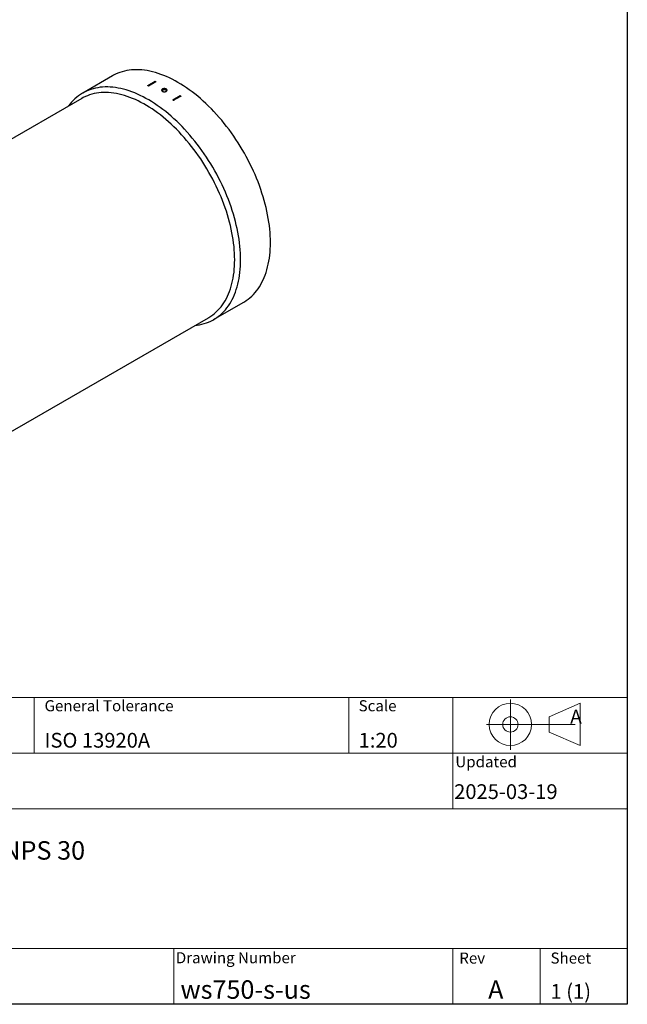
# Model space of a CAD drawing. Units: inches. Extents: x 0.3 to 7.9, y 0.2 to 11.3.
# Drawn here: x 4.5 to 7.9, y 0.2 to 5.7 of the extents above; entities that cross this region are included whole.
import ezdxf

# ---------------------------------------------------------------- set-up
doc = ezdxf.new("R2010")
doc.units = ezdxf.units.IN
doc.header["$MEASUREMENT"] = 0
doc.linetypes.add('CENTERX2', pattern=[0.8, 0.5, -0.1, 0.1, -0.1])
doc.styles.add('SLDTEXTSTYLE0', font='TXT', dxfattribs={"width": 0.7})
doc.styles.add('SLDTEXTSTYLE1', font='TXT', dxfattribs={"width": 0.75})
doc.styles.add('SLDTEXTSTYLE2', font='TXT', dxfattribs={"width": 0.56})

msp = doc.modelspace()

# ---------------------------------------------------------------- linework, layer by layer
at = {"color": 7, "linetype": 'Continuous', "lineweight": 25}
for p, q in [((7.91339, 11.33858), (7.91339, 0.15748)), ((5.00918, 5.39704), (4.84099, 5.29995)), ((5.20843, 5.34282), (5.25019, 5.36692)), ((5.20843, 5.34282), (5.2126, 5.34041)), ((5.20843, 5.34021), (5.20843, 5.34282)), ((5.2126, 5.34041), (5.25436, 5.36451)), ((5.2126, 5.33845), (5.2126, 5.34041)), ((5.25019, 5.36692), (5.25436, 5.36451)), ((5.25436, 5.36256), (5.25436, 5.36451)), ((5.29749, 5.31935), (5.29095, 5.31558)), ((5.34901, 5.26166), (5.39077, 5.28576)), ((5.35319, 5.25925), (5.39495, 5.28335)), ((5.39077, 5.28576), (5.39495, 5.28335)), ((5.39495, 5.28335), (5.39495, 5.28075)), ((4.8361, 5.26985), (3.40313, 4.44261)), ((5.34901, 5.26166), (5.35319, 5.25925)), ((5.34901, 5.26166), (5.34901, 5.2597)), ((5.35319, 5.25925), (5.35319, 5.25664)), ((5.57912, 4.02133), (5.74731, 4.11843)), ((4.11764, 3.20491), (5.55061, 4.03215)), ((7.91339, 0.15748), (0.82677, 0.15748))]:
    msp.add_line(p, q, dxfattribs=at)
at = {"color": 7, "linetype": 'Continuous', "lineweight": 18}
for p, q in [((0.82677, 1.88976), (7.91339, 1.88976)), ((4.56693, 1.5748), (4.56693, 1.88976)), ((4.56693, 1.88976), (4.56693, 1.5748)), ((6.34195, 1.5748), (6.34195, 1.88976)), ((6.34195, 1.88976), (6.34195, 1.5748)), ((6.92944, 1.25984), (6.92944, 1.88976)), ((6.92944, 1.88976), (6.92944, 1.25984)), ((7.91339, 1.88976), (7.91339, 0.15748)), ((7.4717, 1.77998), (7.64686, 1.85644)), ((7.64686, 1.85644), (7.64686, 1.73693)), ((7.4717, 1.73693), (7.4717, 1.77998)), ((7.4717, 1.73693), (7.4717, 1.69389)), ((7.64686, 1.61743), (7.64686, 1.73693)), ((7.4717, 1.69389), (7.64686, 1.61743)), ((7.91339, 1.5748), (0.82677, 1.5748)), ((0.82677, 1.5748), (7.91339, 1.5748)), ((0.82677, 1.25984), (7.91339, 1.25984)), ((3.77953, 1.25984), (7.91339, 1.25984)), ((7.91339, 1.25984), (7.90477, 1.25957)), ((3.77953, 0.47244), (7.91339, 0.47244)), ((5.35433, 0.47244), (5.35433, 0.15748)), ((6.92913, 0.47244), (6.92913, 0.15748)), ((7.42126, 0.47244), (7.42126, 0.15748))]:
    msp.add_line(p, q, dxfattribs=at)
at = {"color": 7, "linetype": 'CENTERX2', "lineweight": 18}
for p, q in [((7.25372, 1.87785), (7.25372, 1.59341)), ((7.11932, 1.73693), (7.68695, 1.73693))]:
    msp.add_line(p, q, dxfattribs=at)
at = {"color": 7, "linetype": 'Continuous', "lineweight": 25, "flags": 128}
for points in [[(5.90022, 4.4564), (5.89998, 4.47511), (5.89923, 4.49408), (5.898, 4.5133), (5.89627, 4.53276), (5.89405, 4.55243), (5.89134, 4.57229), (5.88814, 4.59233), (5.88446, 4.61252), (5.8803, 4.63286), (5.87566, 4.65331), (5.87055, 4.67386), (5.86497, 4.69449), (5.85894, 4.71518), (5.85244, 4.73591), (5.8455, 4.75667), (5.83811, 4.77742), (5.83029, 4.79815), (5.82204, 4.81885), (5.81337, 4.83949), (5.80428, 4.86005), (5.79479, 4.88051), (5.78491, 4.90086), (5.77464, 4.92107), (5.76399, 4.94112), (5.75298, 4.96101), (5.74161, 4.9807), (5.7299, 5.00017), (5.71785, 5.01942), (5.70549, 5.03842), (5.69281, 5.05715), (5.67983, 5.0756), (5.66657, 5.09375), (5.65303, 5.11158), (5.63923, 5.12907), (5.62519, 5.14622), (5.61091, 5.16299), (5.59641, 5.17938), (5.5817, 5.19537), (5.5668, 5.21094), (5.55173, 5.22608), (5.53648, 5.24078), (5.52109, 5.25502), (5.50556, 5.26879), (5.48991, 5.28208), (5.47416, 5.29486), (5.45831, 5.30714), (5.44239, 5.3189), (5.42641, 5.33012), (5.41038, 5.3408), (5.39432, 5.35093), (5.37824, 5.3605), (5.36217, 5.36949), (5.34611, 5.3779), (5.33008, 5.38573), (5.3141, 5.39296), (5.29818, 5.39958), (5.28233, 5.4056), (5.26658, 5.411), (5.25093, 5.41579), (5.2354, 5.41995), (5.22001, 5.42348), (5.20476, 5.42638), (5.18968, 5.42865), (5.17478, 5.43027), (5.16008, 5.43127), (5.14558, 5.43162), (5.1313, 5.43133), (5.11726, 5.43041), (5.10346, 5.42884), (5.08992, 5.42664), (5.07666, 5.42381), (5.06368, 5.42034), (5.051, 5.41625), (5.03864, 5.41153), (5.02659, 5.40619), (5.01488, 5.40023), (5.00918, 5.39704)], [(5.73204, 4.35931), (5.73179, 4.37792), (5.73106, 4.3968), (5.72983, 4.41593), (5.72812, 4.43528), (5.72592, 4.45485), (5.72324, 4.47461), (5.72007, 4.49455), (5.71642, 4.51464), (5.7123, 4.53487), (5.70771, 4.55522), (5.70265, 4.57567), (5.69713, 4.59619), (5.69115, 4.61678), (5.68472, 4.63741), (5.67784, 4.65806), (5.67052, 4.67871), (5.66277, 4.69934), (5.65459, 4.71994), (5.646, 4.74049), (5.637, 4.76095), (5.6276, 4.78133), (5.6178, 4.80159), (5.60762, 4.82172), (5.59707, 4.84169), (5.58615, 4.8615), (5.57489, 4.88112), (5.56327, 4.90053), (5.55133, 4.91972), (5.53907, 4.93866), (5.52649, 4.95734), (5.51362, 4.97574), (5.50047, 4.99385), (5.48704, 5.01164), (5.47335, 5.02911), (5.45942, 5.04622), (5.44525, 5.06298), (5.43086, 5.07936), (5.41626, 5.09534), (5.40147, 5.11092), (5.3865, 5.12607), (5.37136, 5.14079), (5.35607, 5.15505), (5.34064, 5.16885), (5.32509, 5.18217), (5.30944, 5.19501), (5.29369, 5.20734), (5.27786, 5.21916), (5.26197, 5.23045), (5.24603, 5.24121), (5.23005, 5.25142), (5.21406, 5.26108), (5.19806, 5.27017), (5.18207, 5.27869), (5.16611, 5.28663), (5.1502, 5.29398), (5.13433, 5.30074), (5.11854, 5.3069), (5.10284, 5.31245), (5.08723, 5.31738), (5.07174, 5.3217), (5.05638, 5.3254), (5.04117, 5.32848), (5.02611, 5.33093), (5.01123, 5.33274), (4.99653, 5.33393), (4.98204, 5.33448), (4.96776, 5.3344), (4.9537, 5.33369), (4.93989, 5.33235), (4.92633, 5.33037), (4.91303, 5.32777), (4.90002, 5.32454), (4.8873, 5.32068), (4.87488, 5.31621), (4.86277, 5.31112), (4.85099, 5.30542), (4.83955, 5.29911), (4.82846, 5.2922), (4.81772, 5.2847), (4.80736, 5.27662), (4.79737, 5.26795), (4.78777, 5.25872), (4.77856, 5.24892), (4.76977, 5.23857), (4.76138, 5.22768), (4.76017, 5.22602)], [(5.69863, 4.35931), (5.69839, 4.3776), (5.69765, 4.39615), (5.69643, 4.41495), (5.69472, 4.43397), (5.69253, 4.45321), (5.68986, 4.47264), (5.6867, 4.49224), (5.68307, 4.51199), (5.67896, 4.53188), (5.67438, 4.55188), (5.66934, 4.57198), (5.66384, 4.59216), (5.65788, 4.61239), (5.65147, 4.63266), (5.64462, 4.65295), (5.63734, 4.67324), (5.62962, 4.6935), (5.62148, 4.71372), (5.61293, 4.73389), (5.60397, 4.75397), (5.59461, 4.77395), (5.58487, 4.79382), (5.57475, 4.81354), (5.56426, 4.83311), (5.55341, 4.8525), (5.54221, 4.8717), (5.53067, 4.89068), (5.51881, 4.90944), (5.50663, 4.92794), (5.49415, 4.94617), (5.48138, 4.96412), (5.46833, 4.98177), (5.45501, 4.99909), (5.44144, 5.01608), (5.42763, 5.03272), (5.4136, 5.04898), (5.39935, 5.06487), (5.3849, 5.08035), (5.37027, 5.09541), (5.35546, 5.11005), (5.3405, 5.12424), (5.32539, 5.13797), (5.31016, 5.15124), (5.29482, 5.16401), (5.27937, 5.1763), (5.26385, 5.18807), (5.24825, 5.19933), (5.23261, 5.21005), (5.21692, 5.22023), (5.20121, 5.22987), (5.1855, 5.23894), (5.16979, 5.24744), (5.1541, 5.25537), (5.13846, 5.26271), (5.12286, 5.26946), (5.10733, 5.27561), (5.09189, 5.28116), (5.07655, 5.2861), (5.06132, 5.29042), (5.04621, 5.29413), (5.03125, 5.29721), (5.01644, 5.29967), (5.00181, 5.3015), (4.98736, 5.3027), (4.97311, 5.30327), (4.95908, 5.30321), (4.94527, 5.30252), (4.9317, 5.30119), (4.91838, 5.29924), (4.90533, 5.29667), (4.89256, 5.29346), (4.88008, 5.28964), (4.8679, 5.2852), (4.85604, 5.28014), (4.8445, 5.27448), (4.8361, 5.26985)], [(5.31118, 5.30935), (5.31146, 5.30957), (5.3128, 5.3111), (5.31345, 5.31276), (5.31335, 5.31447), (5.31253, 5.31611), (5.31102, 5.31759), (5.30893, 5.31879), (5.30638, 5.31966), (5.30354, 5.32014), (5.30058, 5.32019), (5.29769, 5.31982), (5.29505, 5.31905), (5.29283, 5.31792), (5.29116, 5.3165), (5.29016, 5.31489), (5.28988, 5.31319), (5.29035, 5.3115), (5.29152, 5.30994), (5.292, 5.30951)], [(5.31004, 5.31791), (5.30759, 5.31899), (5.30474, 5.31967), (5.30169, 5.3199), (5.29863, 5.31967), (5.29578, 5.31899), (5.29334, 5.31791), (5.29146, 5.31649), (5.29028, 5.31485), (5.28988, 5.31325)], [(5.74731, 4.11843), (5.75298, 4.1218), (5.76399, 4.12897), (5.77464, 4.13673), (5.78491, 4.14509), (5.79479, 4.15402), (5.80428, 4.16353), (5.81337, 4.1736), (5.82204, 4.18422), (5.83029, 4.19539), (5.83811, 4.20709), (5.8455, 4.21932), (5.85244, 4.23205), (5.85894, 4.24529), (5.86497, 4.25901), (5.87055, 4.2732), (5.87566, 4.28785), (5.8803, 4.30295), (5.88446, 4.31848), (5.88814, 4.33443), (5.89134, 4.35078), (5.89405, 4.36751), (5.89627, 4.38461), (5.898, 4.40207), (5.89923, 4.41987), (5.89998, 4.43798), (5.90022, 4.4564)], [(5.47468, 3.98832), (5.48704, 3.98984), (5.50047, 3.99213), (5.51362, 3.99505), (5.52649, 3.9986), (5.53907, 4.00276), (5.55133, 4.00754), (5.56327, 4.01294), (5.57489, 4.01894), (5.58615, 4.02555), (5.59707, 4.03276), (5.60762, 4.04055), (5.6178, 4.04893), (5.6276, 4.05788), (5.637, 4.06739), (5.646, 4.07747), (5.65459, 4.08809), (5.66277, 4.09925), (5.67052, 4.11094), (5.67784, 4.12314), (5.68472, 4.13585), (5.69115, 4.14905), (5.69713, 4.16273), (5.70265, 4.17688), (5.70771, 4.19149), (5.7123, 4.20653), (5.71642, 4.222), (5.72007, 4.23789), (5.72324, 4.25417), (5.72592, 4.27083), (5.72812, 4.28786), (5.72983, 4.30524), (5.73106, 4.32295), (5.73179, 4.34098), (5.73204, 4.35931)], [(5.55061, 4.03215), (5.55341, 4.03379), (5.56426, 4.04065), (5.57475, 4.04811), (5.58487, 4.05615), (5.59461, 4.06476), (5.60397, 4.07394), (5.61293, 4.08368), (5.62148, 4.09397), (5.62962, 4.1048), (5.63734, 4.11615), (5.64462, 4.12802), (5.65147, 4.1404), (5.65788, 4.15328), (5.66384, 4.16663), (5.66934, 4.18045), (5.67438, 4.19473), (5.67896, 4.20945), (5.68307, 4.2246), (5.6867, 4.24016), (5.68986, 4.25611), (5.69253, 4.27245), (5.69472, 4.28916), (5.69643, 4.30621), (5.69765, 4.3236), (5.69839, 4.34131), (5.69863, 4.35931)]]:
    msp.add_lwpolyline(points, dxfattribs=at)
at = {"color": 7, "linetype": 'Continuous', "lineweight": 18}
for radius in [0.11951, 0.04319]:
    msp.add_circle((7.25372, 1.73693), radius, dxfattribs=at)
at = {"color": 7, "linetype": 'Continuous', "lineweight": 25}
msp.add_arc((5.30756, 5.31245), 0.00599, 7.60503, 65.51317, dxfattribs=at)
for points, knots in [([(5.30168, 5.32505), (5.30269, 5.32507), (5.30368, 5.32503), (5.30565, 5.32483), (5.30662, 5.32467), (5.30847, 5.32425), (5.30935, 5.32399), (5.31061, 5.32351), (5.31102, 5.32334), (5.31179, 5.32298), (5.31216, 5.32279), (5.31322, 5.32218), (5.31386, 5.32173), (5.31498, 5.32076), (5.31545, 5.32024), (5.31601, 5.31944), (5.31618, 5.31916), (5.31647, 5.3186), (5.31659, 5.31831), (5.31688, 5.31745), (5.31697, 5.31687), (5.31696, 5.31599), (5.31693, 5.3157), (5.31683, 5.31511), (5.31675, 5.31482), (5.31646, 5.31397), (5.31617, 5.31341), (5.31539, 5.31232), (5.31492, 5.31181), (5.31409, 5.31109), (5.31379, 5.31086), (5.31316, 5.31041), (5.31282, 5.31019), (5.31176, 5.30957), (5.31099, 5.30921), (5.30934, 5.30857), (5.30844, 5.30829), (5.30661, 5.30786), (5.30566, 5.30769), (5.30419, 5.30753), (5.30369, 5.30748), (5.30269, 5.30743), (5.30219, 5.30742), (5.3007, 5.30742), (5.29971, 5.30748), (5.29772, 5.30771), (5.29677, 5.30788), (5.29538, 5.30821), (5.29493, 5.30833), (5.29404, 5.30861), (5.29361, 5.30876), (5.29235, 5.30924), (5.29158, 5.3096), (5.29052, 5.31021), (5.29018, 5.31043), (5.28954, 5.31087), (5.28924, 5.3111), (5.28841, 5.31182), (5.28794, 5.31232), (5.28736, 5.31311), (5.2872, 5.31339), (5.28691, 5.31393), (5.28667, 5.31448), (5.28653, 5.31504), (5.28643, 5.31561), (5.28641, 5.3159), (5.28642, 5.31675), (5.28652, 5.31732), (5.28691, 5.31843), (5.28721, 5.31899), (5.28798, 5.32004), (5.28845, 5.32054), (5.28928, 5.32126), (5.28958, 5.32149), (5.29022, 5.32194), (5.29055, 5.32215), (5.2916, 5.32276), (5.29237, 5.32313), (5.29404, 5.32379), (5.29491, 5.32407), (5.29629, 5.32442), (5.29676, 5.32452), (5.29771, 5.3247), (5.2982, 5.32478), (5.29968, 5.32497), (5.30067, 5.32504), (5.30168, 5.32505)], [0, 0, 0, 0, 0.03125, 0.03125, 0.0625, 0.0625, 0.09375, 0.09375, 0.109375, 0.109375, 0.125, 0.125, 0.15625, 0.15625, 0.1875, 0.1875, 0.203125, 0.203125, 0.21875, 0.21875, 0.25, 0.25, 0.265625, 0.265625, 0.28125, 0.28125, 0.3125, 0.3125, 0.34375, 0.34375, 0.359375, 0.359375, 0.375, 0.375, 0.40625, 0.40625, 0.4375, 0.4375, 0.46875, 0.46875, 0.484375, 0.484375, 0.5, 0.5, 0.53125, 0.53125, 0.5625, 0.5625, 0.578125, 0.578125, 0.59375, 0.59375, 0.625, 0.625, 0.640625, 0.640625, 0.65625, 0.65625, 0.6875, 0.6875, 0.703125, 0.703125, 0.71875, 0.734375, 0.734375, 0.75, 0.75, 0.78125, 0.78125, 0.8125, 0.8125, 0.84375, 0.84375, 0.859375, 0.859375, 0.875, 0.875, 0.90625, 0.90625, 0.9375, 0.9375, 0.953125, 0.953125, 0.96875, 0.96875, 1, 1, 1, 1]), ([(5.29005, 5.31332), (5.29004, 5.31343), (5.28991, 5.31428), (5.29095, 5.31588), (5.29314, 5.31779), (5.29646, 5.31919), (5.30013, 5.31985), (5.30366, 5.31984), (5.30701, 5.31928), (5.30905, 5.31847), (5.31, 5.31793), (5.31004, 5.31791)], [0, 0, 0, 0, 0.0216755, 0.1670695, 0.3142776, 0.4626875, 0.6111839, 0.7319829, 0.8502547, 0.9945123, 1, 1, 1, 1]), ([(5.31004, 5.31791), (5.31082, 5.31735), (5.31243, 5.31621), (5.31348, 5.31436), (5.31331, 5.31323), (5.31325, 5.31284)], [0, 0, 0, 0, 0.3890382, 0.7931118, 1, 1, 1, 1])]:
    msp.add_open_spline(points, degree=3, knots=knots, dxfattribs=at)

# ---------------------------------------------------------------- texts
at = {"color": 7, "linetype": 'Continuous', "lineweight": 0}
for s, insert, char_height, attachment_point, style in [('General Tolerance', (4.62598, 1.87351), 0.0625, 1, 'SLDTEXTSTYLE0'), ('Scale', (6.39764, 1.87351), 0.0625, 1, 'SLDTEXTSTYLE0'), ('A', (7.5912, 1.82038), 0.07874, 1, 'SLDTEXTSTYLE2'), ('ISO 13920A', (4.62598, 1.68922), 0.083333, 1, 'SLDTEXTSTYLE0'), ('1:20', (6.39764, 1.68922), 0.083333, 1, 'SLDTEXTSTYLE0'), ('Updated', (6.94323, 1.55749), 0.0625, 1, 'SLDTEXTSTYLE0'), ('2025-03-19', (6.93663, 1.39942), 0.083333, 1, 'SLDTEXTSTYLE0'), ('WaStop NPS 30', (3.83858, 1.07807), 0.1041667, 1, 'SLDTEXTSTYLE0'), ('Drawing Number', (5.36655, 0.4515), 0.0625, 1, 'SLDTEXTSTYLE0'), ('Rev', (6.96559, 0.44971), 0.0625, 1, 'SLDTEXTSTYLE0'), ('Sheet', (7.48031, 0.44971), 0.0625, 1, 'SLDTEXTSTYLE0'), ('ws750-s-us', (5.39268, 0.29285), 0.104167, 1, 'SLDTEXTSTYLE0'), ('A', (7.17154, 0.29285), 0.10417, 2, 'SLDTEXTSTYLE1'), ('1 (1)', (7.48031, 0.2719), 0.083333, 1, 'SLDTEXTSTYLE0')]:
    msp.add_mtext(s, dxfattribs=dict(at, insert=insert, char_height=char_height, attachment_point=attachment_point, style=style))

doc.saveas('drawing.dxf')
